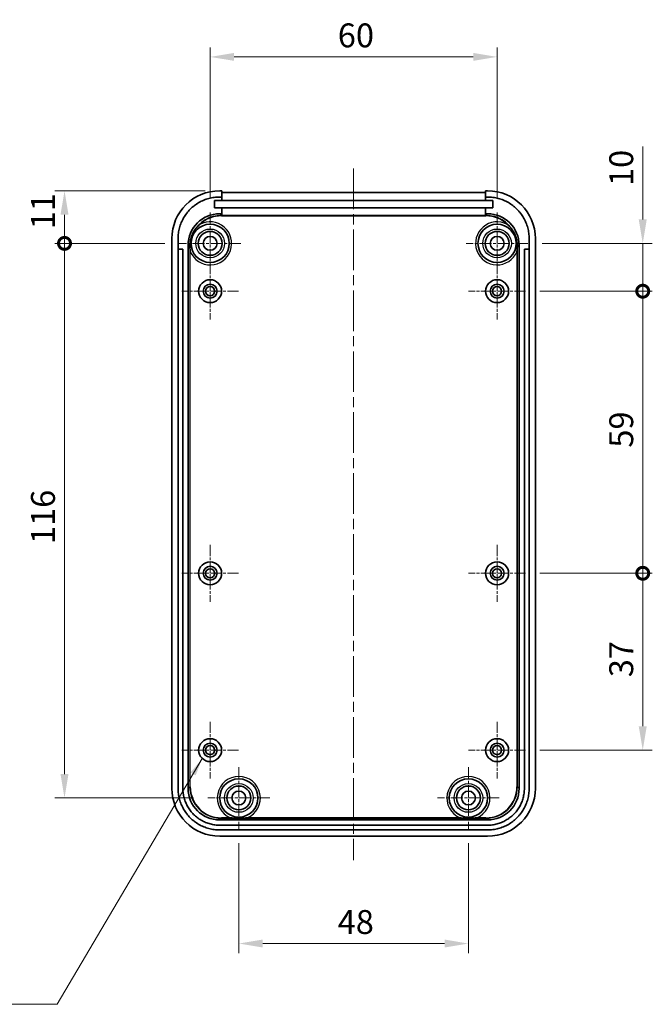
# Model space of a CAD drawing. Units: millimetres. Extents: x 0 to 5188, y 0 to 562.
# Drawn here: x 4654 to 4786, y 231 to 437 of the extents above; entities that cross this region are included whole.
import ezdxf

# ---------------------------------------------------------------- set-up
doc = ezdxf.new("R2010")
doc.units = ezdxf.units.MM
doc.header["$LTSCALE"] = 1.5
doc.linetypes.add('CHAIN', pattern=[0.3543, 0.2362, -0.0295, 0.0591, -0.0295])
doc.layers.get('Defpoints').update_dxf_attribs({"lineweight": 25})
doc.layers.add('Center Mark (ISO)', color=7, linetype='Continuous', lineweight=18, true_color=0x80ffff)
doc.layers.add('Centerline (ISO)', color=7, linetype='Continuous', lineweight=18, true_color=0x80ffff)
for name, color, linetype, lineweight in [('Dimension (ISO)', 7, 'Continuous', 18), ('Symbol (ISO)', 7, 'Continuous', 18), ('Visible (ISO)', 7, 'Continuous', 35), ('Visible Narrow (ISO)', 7, 'Continuous', 25)]:
    doc.layers.add(name, color=color, linetype=linetype, lineweight=lineweight)
doc.styles.add('Note Text (TK)', font='txt')
doc.dimstyles.new('Default - Method 1b (TK)', dxfattribs={"dimscale": 1.5, "dimtxt": 2.5, "dimasz": 2.5, "dimexe": 1, "dimexo": 1.5, "dimgap": 1, "dimtad": 1, "dimtoh": 1, "dimrnd": 1e-08, "dimdsep": 46, "dimtxsty": 'Note Text (TK)', "dimcen": 0.09, "dimdle": 5, "dimclrd": 100, "dimclre": 100, "dimclrt": 7, "dimadec": 1, "dimazin": 1, "dimtfac": 1, "dimtmove": 0, "dimatfit": 3, "dimfxl": 0, "dimtolj": 1, "dimlwd": -1, "dimlwe": -1, "dimarcsym": 0})
doc.dimstyles.new('Default - Method 1b (TK)$7', dxfattribs={"dimscale": 1.5, "dimtxt": 2.5, "dimasz": 2.5, "dimexe": 1, "dimexo": 1.5, "dimgap": 1, "dimtad": 1, "dimtoh": 1, "dimrnd": 1e-08, "dimdsep": 46, "dimtxsty": 'Note Text (TK)', "dimcen": 0.09, "dimdle": 5, "dimclrd": 256, "dimclre": 100, "dimclrt": 7, "dimadec": 1, "dimazin": 1, "dimtfac": 1, "dimtmove": 0, "dimatfit": 3, "dimfxl": 0, "dimtolj": 1, "dimlwd": -1, "dimlwe": -1, "dimarcsym": 0})

# ---------------------------------------------------------------- blocks, each defined once
blk = doc.blocks.new('*D265')
at = {"layer": 'Defpoints', "color": 0, "transparency": 16777216}
for p in [(4753.58, 429.38), (4693.58, 396.82), (4753.58, 396.82)]:
    blk.add_point(p, dxfattribs=at)
at = {"layer": 'Dimension (ISO)', "color": 100, "transparency": 16777216}
for p, q in [((4693.58, 399.82), (4693.58, 431.38)), ((4753.58, 399.82), (4753.58, 431.38)), ((4698.58, 429.38), (4748.58, 429.38))]:
    blk.add_line(p, q, dxfattribs=at)
for points in [[(4698.58, 430.21), (4698.58, 428.55), (4693.58, 429.38)], [(4748.58, 430.21), (4748.58, 428.55), (4753.58, 429.38)]]:
    blk.add_solid(points, dxfattribs=at)
at = {"layer": 'Dimension (ISO)', "color": 7, "transparency": 16777216, "insert": (4720.27, 433.88), "char_height": 5, "attachment_point": 4, "style": 'Note Text (TK)'}
blk.add_mtext('\\A1;60', dxfattribs=at)
blk = doc.blocks.new('_DotSmall')
at = {"color": 0, "linetype": 'ByBlock', "const_width": 0.5}
blk.add_lwpolyline([(-0.0625, 0, 1), (0.0625, 0, 1)], format="xyb", close=True, dxfattribs=at)
blk = doc.blocks.new('*D231')
at = {"layer": 'Defpoints', "color": 0, "transparency": 16777216}
for p in [(4663.13, 401.37), (4695.57, 401.37), (4687.13, 390.37)]:
    blk.add_point(p, dxfattribs=at)
at = {"layer": 'Dimension (ISO)', "color": 100, "transparency": 16777216}
for p, q in [((4692.57, 401.37), (4661.13, 401.37)), ((4663.13, 390.37), (4663.13, 396.37)), ((4684.13, 390.37), (4661.13, 390.37))]:
    blk.add_line(p, q, dxfattribs=at)
blk.add_solid([(4662.29, 396.37), (4663.96, 396.37), (4663.13, 401.37)], dxfattribs=at)
at = {"layer": 'Dimension (ISO)', "color": 100, "transparency": 16777216, "xscale": 5, "yscale": 5, "zscale": 5, "rotation": 270}
blk.add_blockref('_DotSmall', (4663.13, 390.37), dxfattribs=at)
at = {"layer": 'Dimension (ISO)', "color": 7, "transparency": 16777216, "insert": (4658.63, 393.32), "char_height": 5, "attachment_point": 4, "rotation": 90, "style": 'Note Text (TK)'}
blk.add_mtext('\\A1;11', dxfattribs=at)
blk = doc.blocks.new('*D232')
at = {"layer": 'Defpoints', "color": 0, "transparency": 16777216}
for p in [(4663.13, 390.37), (4687.13, 390.37), (4693.13, 274.37)]:
    blk.add_point(p, dxfattribs=at)
at = {"layer": 'Dimension (ISO)', "color": 100, "transparency": 16777216}
for p, q in [((4684.13, 390.37), (4661.13, 390.37)), ((4663.13, 279.37), (4663.13, 390.37)), ((4690.13, 274.37), (4661.13, 274.37))]:
    blk.add_line(p, q, dxfattribs=at)
blk.add_solid([(4662.29, 279.37), (4663.96, 279.37), (4663.13, 274.37)], dxfattribs=at)
at = {"layer": 'Dimension (ISO)', "color": 100, "transparency": 16777216, "xscale": 5, "yscale": 5, "zscale": 5, "rotation": 90}
blk.add_blockref('_DotSmall', (4663.13, 390.37), dxfattribs=at)
at = {"layer": 'Dimension (ISO)', "color": 7, "transparency": 16777216, "insert": (4658.63, 327.48), "char_height": 5, "attachment_point": 4, "rotation": 90, "style": 'Note Text (TK)'}
blk.add_mtext('\\A1;116', dxfattribs=at)
blk = doc.blocks.new('*D233')
at = {"layer": 'Defpoints', "color": 0, "transparency": 16777216}
for p in [(4699.58, 267.92), (4747.58, 267.92), (4747.58, 243.92)]:
    blk.add_point(p, dxfattribs=at)
at = {"layer": 'Dimension (ISO)', "color": 100, "transparency": 16777216}
for p, q in [((4699.58, 264.92), (4699.58, 241.92)), ((4747.58, 264.92), (4747.58, 241.92)), ((4704.58, 243.92), (4742.58, 243.92))]:
    blk.add_line(p, q, dxfattribs=at)
for points in [[(4704.58, 244.76), (4704.58, 243.09), (4699.58, 243.92)], [(4742.58, 244.76), (4742.58, 243.09), (4747.58, 243.92)]]:
    blk.add_solid(points, dxfattribs=at)
at = {"layer": 'Dimension (ISO)', "color": 7, "transparency": 16777216, "insert": (4720.24, 248.42), "char_height": 5, "attachment_point": 4, "style": 'Note Text (TK)'}
blk.add_mtext('\\A1;48', dxfattribs=at)
blk = doc.blocks.new('*D234')
at = {"layer": 'Defpoints', "color": 0, "transparency": 16777216}
for p in [(4760.03, 390.37), (4784.03, 390.37), (4759.53, 380.37)]:
    blk.add_point(p, dxfattribs=at)
at = {"layer": 'Dimension (ISO)', "color": 100, "transparency": 16777216}
for p, q in [((4784.03, 395.37), (4784.03, 410.62)), ((4763.03, 390.37), (4786.03, 390.37)), ((4784.03, 380.37), (4784.03, 390.37)), ((4762.53, 380.37), (4786.03, 380.37)), ((4784.03, 380.37), (4784.03, 375.37))]:
    blk.add_line(p, q, dxfattribs=at)
blk.add_solid([(4783.19, 395.37), (4784.86, 395.37), (4784.03, 390.37)], dxfattribs=at)
at = {"layer": 'Dimension (ISO)', "color": 100, "transparency": 16777216, "xscale": 5, "yscale": 5, "zscale": 5, "rotation": 90}
blk.add_blockref('_DotSmall', (4784.03, 380.37), dxfattribs=at)
at = {"layer": 'Dimension (ISO)', "color": 7, "transparency": 16777216, "insert": (4779.53, 402.37), "char_height": 5, "attachment_point": 4, "rotation": 90, "style": 'Note Text (TK)'}
blk.add_mtext('\\A1;10', dxfattribs=at)
blk = doc.blocks.new('*D235')
at = {"layer": 'Defpoints', "color": 0, "transparency": 16777216}
for p in [(4759.53, 380.37), (4784.03, 380.37), (4759.53, 321.37)]:
    blk.add_point(p, dxfattribs=at)
at = {"layer": 'Dimension (ISO)', "color": 100, "transparency": 16777216}
for p, q in [((4762.53, 380.37), (4786.03, 380.37)), ((4784.03, 321.37), (4784.03, 380.37)), ((4762.53, 321.37), (4786.03, 321.37))]:
    blk.add_line(p, q, dxfattribs=at)
at = {"layer": 'Dimension (ISO)', "color": 100, "transparency": 16777216, "xscale": 5, "yscale": 5, "zscale": 5}
for p, rotation in [((4784.03, 380.37), 90), ((4784.03, 321.37), 270)]:
    blk.add_blockref('_DotSmall', p, dxfattribs=dict(at, rotation=rotation))
at = {"layer": 'Dimension (ISO)', "color": 7, "transparency": 16777216, "insert": (4779.53, 347.64), "char_height": 5, "attachment_point": 4, "rotation": 90, "style": 'Note Text (TK)'}
blk.add_mtext('\\A1;59', dxfattribs=at)
blk = doc.blocks.new('*D236')
at = {"layer": 'Defpoints', "color": 0, "transparency": 16777216}
for p in [(4759.53, 321.37), (4784.03, 321.37), (4759.53, 284.37)]:
    blk.add_point(p, dxfattribs=at)
at = {"layer": 'Dimension (ISO)', "color": 100, "transparency": 16777216}
for p, q in [((4762.53, 321.37), (4786.03, 321.37)), ((4784.03, 289.37), (4784.03, 321.37)), ((4762.53, 284.37), (4786.03, 284.37))]:
    blk.add_line(p, q, dxfattribs=at)
blk.add_solid([(4783.19, 289.37), (4784.86, 289.37), (4784.03, 284.37)], dxfattribs=at)
at = {"layer": 'Dimension (ISO)', "color": 100, "transparency": 16777216, "xscale": 5, "yscale": 5, "zscale": 5, "rotation": 90}
blk.add_blockref('_DotSmall', (4784.03, 321.37), dxfattribs=at)
at = {"layer": 'Dimension (ISO)', "color": 7, "transparency": 16777216, "insert": (4779.53, 299.63), "char_height": 5, "attachment_point": 4, "rotation": 90, "style": 'Note Text (TK)'}
blk.add_mtext('\\A1;37', dxfattribs=at)

msp = doc.modelspace()

# ---------------------------------------------------------------- linework, layer by layer
at = {"layer": 'Center Mark (ISO)', "linetype": 'CHAIN', "ltscale": 7.167188}
for p, q in [((4693.5765, 396.8249), (4693.5765, 383.9249)), ((4753.5765, 396.8249), (4753.5765, 383.9249)), ((4700.0265, 390.3749), (4687.1265, 390.3749)), ((4760.0265, 390.3749), (4747.1265, 390.3749)), ((4699.5765, 280.8249), (4699.5765, 267.9249)), ((4747.5765, 280.8249), (4747.5765, 267.9249)), ((4706.0265, 274.3749), (4693.1265, 274.3749)), ((4754.0265, 274.3749), (4741.1265, 274.3749))]:
    msp.add_line(p, q, dxfattribs=at)
at = {"layer": 'Center Mark (ISO)', "linetype": 'CHAIN', "ltscale": 6.611584}
for p, q in [((4693.5765, 386.3249), (4693.5765, 374.4249)), ((4753.5765, 386.3249), (4753.5765, 374.4249)), ((4699.5265, 380.3749), (4687.6265, 380.3749)), ((4759.5265, 380.3749), (4747.6265, 380.3749)), ((4693.5765, 327.3249), (4693.5765, 315.4249)), ((4753.5765, 327.3249), (4753.5765, 315.4249)), ((4699.5265, 321.3749), (4687.6265, 321.3749)), ((4759.5265, 321.3749), (4747.6265, 321.3749)), ((4693.5765, 290.3249), (4693.5765, 278.4249)), ((4753.5765, 290.3249), (4753.5765, 278.4249)), ((4699.5265, 284.3749), (4687.6265, 284.3749)), ((4759.5265, 284.3749), (4747.6265, 284.3749))]:
    msp.add_line(p, q, dxfattribs=at)
at = {"layer": 'Centerline (ISO)', "linetype": 'CHAIN', "ltscale": 23.990969}
msp.add_line((4723.5765, 406.0431), (4723.5765, 261.3749), dxfattribs=at)
at = {"layer": 'Visible (ISO)'}
for p, q in [((4696.0265, 401.3749), (4695.5704, 401.3749)), ((4695.5704, 400.0749), (4696.0265, 400.0749)), ((4696.0265, 400.0749), (4696.0265, 401.3749)), ((4696.0265, 401.0431), (4751.1265, 401.0431)), ((4696.0265, 400.0749), (4696.0265, 399.3749)), ((4751.1265, 401.3749), (4751.1265, 400.0749)), ((4751.5826, 401.3749), (4751.1265, 401.3749)), ((4751.1265, 399.3749), (4751.1265, 400.0749)), ((4751.1265, 400.0749), (4751.5826, 400.0749)), ((4694.4765, 399.3749), (4696.0265, 399.3749)), ((4694.4765, 397.7749), (4694.4765, 399.3749)), ((4696.0265, 397.7749), (4694.4765, 397.7749)), ((4696.0265, 399.3749), (4751.1265, 399.3749)), ((4696.0265, 397.7749), (4696.0265, 396.5719)), ((4751.1265, 397.7749), (4696.0265, 397.7749)), ((4751.1265, 399.3749), (4752.6765, 399.3749)), ((4751.1265, 396.5719), (4751.1265, 397.7749)), ((4752.6765, 397.7749), (4751.1265, 397.7749)), ((4752.6765, 399.3749), (4752.6765, 397.7749)), ((4696.0265, 396.5719), (4695.5745, 396.5719)), ((4696.0265, 396.2402), (4696.0265, 396.5719)), ((4751.1265, 396.2402), (4696.0265, 396.2402)), ((4751.5784, 396.5719), (4751.1265, 396.5719)), ((4751.1265, 396.5719), (4751.1265, 396.2402)), ((4685.5765, 391.381), (4685.5765, 276.3688)), ((4686.8765, 389.0749), (4686.8765, 391.381)), ((4760.2765, 391.381), (4760.2765, 389.0749)), ((4761.5765, 276.3688), (4761.5765, 391.381)), ((4688.9785, 389.976), (4688.9785, 276.3729)), ((4758.1744, 276.3729), (4758.1744, 389.976)), ((4686.8765, 276.3688), (4686.8765, 389.0749)), ((4686.9765, 389.1749), (4687.7765, 389.1749)), ((4687.8765, 389.0749), (4687.8765, 276.3729)), ((4759.2765, 276.3729), (4759.2765, 389.0749)), ((4759.3765, 389.1749), (4760.1765, 389.1749)), ((4760.2765, 389.0749), (4760.2765, 276.3688)), ((4695.5745, 269.7769), (4751.5784, 269.7769)), ((4695.5745, 268.6749), (4751.5784, 268.6749)), ((4751.5826, 267.6749), (4695.5704, 267.6749)), ((4695.5704, 266.3749), (4751.5826, 266.3749))]:
    msp.add_line(p, q, dxfattribs=at)
for centre, radius in [((4693.5765, 390.3749), 4), ((4753.5765, 390.3749), 4), ((4693.5765, 390.3749), 2.5), ((4693.5765, 390.3749), 1.45), ((4753.5765, 390.3749), 2.5), ((4753.5765, 390.3749), 1.45), ((4693.5765, 380.3749), 2.4), ((4693.5765, 380.3749), 1.45), ((4693.5765, 380.3749), 0.95), ((4753.5765, 380.3749), 2.4), ((4753.5765, 380.3749), 1.45), ((4753.5765, 380.3749), 0.95), ((4693.5765, 321.3749), 2.4), ((4753.5765, 321.3749), 2.4), ((4693.5765, 321.3749), 1.45), ((4693.5765, 321.3749), 0.95), ((4753.5765, 321.3749), 1.45), ((4753.5765, 321.3749), 0.95), ((4693.5765, 284.3749), 2.4), ((4753.5765, 284.3749), 2.4), ((4693.5765, 284.3749), 1.45), ((4693.5765, 284.3749), 0.95), ((4753.5765, 284.3749), 1.45), ((4753.5765, 284.3749), 0.95), ((4699.5765, 274.3749), 4), ((4747.5765, 274.3749), 4), ((4699.5765, 274.3749), 2.5), ((4747.5765, 274.3749), 2.5), ((4699.5765, 274.3749), 1.45), ((4747.5765, 274.3749), 1.45)]:
    msp.add_circle(centre, radius, dxfattribs=at)
for centre, start, end in [((4686.9765, 389.0749), 90, 180), ((4687.7765, 389.0749), 0, 90), ((4759.3765, 389.0749), 90, 180), ((4760.1765, 389.0749), 0, 90)]:
    msp.add_arc(centre, 0.1, start, end, dxfattribs=at)
for centre, major_axis, start_param, end_param in [((4695.5826, 391.3688), (-7.0797, 7.0797), 5.49839613, 7.06797448), ((4751.5704, 391.3688), (7.0797, 7.0797), 5.49839613, 7.06797448), ((4695.5826, 389.9679), (4.6726, -4.6726), 2.35680348, 3.92638183), ((4751.5704, 389.9679), (-4.6726, -4.6726), 2.35680348, 3.92638183), ((4695.5826, 276.381), (-7.0797, -7.0797), 5.49839613, 7.06797448), ((4695.5826, 276.381), (4.6726, 4.6726), 2.35680348, 3.92638183), ((4751.5704, 276.381), (-4.6726, 4.6726), 2.35680348, 3.92638183), ((4751.5704, 276.381), (7.0797, -7.0797), 5.49839613, 7.06797448)]:
    msp.add_ellipse(centre, major_axis=major_axis, ratio=0.99878277, start_param=start_param, end_param=end_param, dxfattribs=at)
for points, knots in [([(4686.8765, 391.381), (4686.8765, 391.7605), (4686.9262, 392.5196), (4687.1116, 393.452), (4687.3869, 394.3602), (4687.6778, 395.0626), (4688.1249, 395.8994), (4688.5472, 396.5315), (4689.149, 397.2649), (4689.6865, 397.8023), (4690.4198, 398.4041), (4691.0519, 398.8264), (4691.8887, 399.2735), (4692.5911, 399.5644), (4693.4993, 399.8398), (4694.4317, 400.0252), (4695.1908, 400.0749), (4695.5704, 400.0749)], [-7.06797448, -7.06797448, -7.06797448, -7.06797448, -6.93717629, -6.80637809, -6.74097899, -6.6101808, -6.5447817, -6.4139835, -6.34858441, -6.21778621, -6.15238711, -6.02158892, -5.95618982, -5.82539162, -5.75999252, -5.62919433, -5.49839613, -5.49839613, -5.49839613, -5.49839613]), ([(4751.5826, 400.0749), (4751.9621, 400.0749), (4752.7212, 400.0252), (4753.6536, 399.8398), (4754.5618, 399.5644), (4755.2643, 399.2735), (4756.101, 398.8264), (4756.7331, 398.4041), (4757.4665, 397.8023), (4758.0039, 397.2649), (4758.6057, 396.5315), (4759.028, 395.8994), (4759.4752, 395.0626), (4759.766, 394.3602), (4760.0414, 393.452), (4760.2268, 392.5196), (4760.2765, 391.7605), (4760.2765, 391.381)], [-7.06797448, -7.06797448, -7.06797448, -7.06797448, -6.93717629, -6.80637809, -6.74097899, -6.6101808, -6.5447817, -6.4139835, -6.34858441, -6.21778621, -6.15238711, -6.02158892, -5.95618982, -5.82539162, -5.75999252, -5.62919433, -5.49839613, -5.49839613, -5.49839613, -5.49839613]), ([(4690.1213, 392.7739), (4690.282, 393.0679), (4690.4747, 393.3471), (4690.9159, 393.8705), (4691.165, 394.1125), (4691.437, 394.3326), (4691.4392, 394.3343), (4691.4414, 394.3361)], [-0.205561782, -0.205561782, -0.205561782, -0.205561782, -0.104112558, -0.104112558, 0, 0, 0.000848786, 0.000848786, 0.000848786, 0.000848786]), ([(4755.7115, 394.3361), (4755.7137, 394.3343), (4755.7159, 394.3326), (4756.1096, 394.0141), (4756.4568, 393.6476), (4756.8485, 393.0874), (4756.9448, 392.9328), (4757.0316, 392.7739)], [-0.20583869, -0.20583869, -0.20583869, -0.20583869, -0.204992812, -0.204992812, -0.054455057, -0.054455057, 0, 0, 0, 0]), ([(4689.3714, 390.4169), (4689.3996, 390.6574), (4689.441, 390.8966), (4689.5243, 391.2562), (4689.5562, 391.3777), (4689.6216, 391.6), (4689.6539, 391.7004), (4689.7337, 391.9295), (4689.7827, 392.0568), (4689.9211, 392.3848), (4690.0164, 392.5821), (4690.1213, 392.7739)], [0.001358845, 0.001358845, 0.001358845, 0.001358845, 0.074211627, 0.074211627, 0.11188087, 0.11188087, 0.143499956, 0.143499956, 0.18443068, 0.18443068, 0.250154268, 0.250154268, 0.250154268, 0.250154268]), ([(4757.0316, 392.7739), (4757.1505, 392.5565), (4757.2571, 392.3322), (4757.3982, 391.9846), (4757.4421, 391.8664), (4757.5166, 391.6465), (4757.548, 391.5458), (4757.6142, 391.3131), (4757.6473, 391.1814), (4757.7217, 390.8395), (4757.7567, 390.6287), (4757.7815, 390.4169)], [0.000264611, 0.000264611, 0.000264611, 0.000264611, 0.074817945, 0.074817945, 0.112640472, 0.112640472, 0.14425809, 0.14425809, 0.185015286, 0.185015286, 0.249133725, 0.249133725, 0.249133725, 0.249133725]), ([(4689.4243, 388.64), (4689.4239, 388.6434), (4689.4235, 388.6468), (4689.386, 388.9555), (4689.3575, 389.2695), (4689.3427, 389.6301)], [-0.0010187102, -0.0010187102, -0.0010187102, -0.0010187102, 0, 0, 0.0922900851, 0.0922900851, 0.0922900851, 0.0922900851]), ([(4757.8103, 389.6301), (4757.7954, 389.2695), (4757.7669, 388.9555), (4757.7294, 388.6468), (4757.729, 388.6434), (4757.7286, 388.64)], [0, 0, 0, 0, 0.108468685, 0.108468685, 0.109665977, 0.109665977, 0.109665977, 0.109665977]), ([(4695.5704, 267.6749), (4695.1908, 267.6749), (4694.4317, 267.7246), (4693.4993, 267.9099), (4692.5911, 268.1853), (4691.8887, 268.4762), (4691.0519, 268.9233), (4690.4198, 269.3456), (4689.6865, 269.9474), (4689.149, 270.4849), (4688.5472, 271.2182), (4688.1249, 271.8503), (4687.6778, 272.6871), (4687.3869, 273.3895), (4687.1116, 274.2977), (4686.9262, 275.2301), (4686.8765, 275.9892), (4686.8765, 276.3688)], [-7.06797448, -7.06797448, -7.06797448, -7.06797448, -6.93717629, -6.80637809, -6.74097899, -6.6101808, -6.5447817, -6.4139835, -6.34858441, -6.21778621, -6.15238711, -6.02158892, -5.95618982, -5.82539162, -5.75999252, -5.62919433, -5.49839613, -5.49839613, -5.49839613, -5.49839613]), ([(4687.8765, 276.3729), (4687.8765, 276.0369), (4687.9205, 275.365), (4688.0846, 274.5395), (4688.3284, 273.7354), (4688.5859, 273.1134), (4688.9819, 272.3724), (4689.3559, 271.8126), (4689.8888, 271.1632), (4690.3648, 270.6872), (4691.0143, 270.1543), (4691.574, 269.7803), (4692.315, 269.3843), (4692.937, 269.1268), (4693.7411, 268.883), (4694.5666, 268.7189), (4695.2385, 268.6749), (4695.5745, 268.6749)], [-7.06797448, -7.06797448, -7.06797448, -7.06797448, -6.93717629, -6.80637809, -6.74097899, -6.6101808, -6.5447817, -6.4139835, -6.34858441, -6.21778621, -6.15238711, -6.02158892, -5.95618982, -5.82539162, -5.75999252, -5.62919433, -5.49839613, -5.49839613, -5.49839613, -5.49839613]), ([(4751.5784, 268.6749), (4751.9144, 268.6749), (4752.5863, 268.7189), (4753.4118, 268.883), (4754.2159, 269.1268), (4754.8379, 269.3843), (4755.5789, 269.7803), (4756.1387, 270.1543), (4756.7881, 270.6872), (4757.2641, 271.1632), (4757.7971, 271.8126), (4758.171, 272.3724), (4758.567, 273.1134), (4758.8246, 273.7354), (4759.0684, 274.5395), (4759.2325, 275.365), (4759.2765, 276.0369), (4759.2765, 276.3729)], [-7.06797448, -7.06797448, -7.06797448, -7.06797448, -6.93717629, -6.80637809, -6.74097899, -6.6101808, -6.5447817, -6.4139835, -6.34858441, -6.21778621, -6.15238711, -6.02158892, -5.95618982, -5.82539162, -5.75999252, -5.62919433, -5.49839613, -5.49839613, -5.49839613, -5.49839613]), ([(4760.2765, 276.3688), (4760.2765, 275.9892), (4760.2268, 275.2301), (4760.0414, 274.2977), (4759.766, 273.3895), (4759.4752, 272.6871), (4759.028, 271.8503), (4758.6057, 271.2182), (4758.0039, 270.4849), (4757.4665, 269.9474), (4756.7331, 269.3456), (4756.101, 268.9233), (4755.2643, 268.4762), (4754.5618, 268.1853), (4753.6536, 267.9099), (4752.7212, 267.7246), (4751.9621, 267.6749), (4751.5826, 267.6749)], [-7.06797448, -7.06797448, -7.06797448, -7.06797448, -6.93717629, -6.80637809, -6.74097899, -6.6101808, -6.5447817, -6.4139835, -6.34858441, -6.21778621, -6.15238711, -6.02158892, -5.95618982, -5.82539162, -5.75999252, -5.62919433, -5.49839613, -5.49839613, -5.49839613, -5.49839613]), ([(4701.3113, 270.2227), (4701.3078, 270.2223), (4701.3043, 270.2219), (4701.1414, 270.2021), (4700.9818, 270.1854), (4700.6189, 270.1552), (4700.4228, 270.1441), (4700.0941, 270.133), (4699.9671, 270.1305), (4699.7836, 270.1285), (4699.7286, 270.1281), (4699.6328, 270.1278), (4699.5925, 270.1277), (4699.5083, 270.1278), (4699.4647, 270.1279), (4699.3478, 270.1287), (4699.2751, 270.1294), (4699.1111, 270.1321), (4699.0206, 270.1343), (4698.7277, 270.1442), (4698.5309, 270.1554), (4698.1685, 270.1856), (4698.0102, 270.2023), (4697.8486, 270.2219), (4697.8451, 270.2223), (4697.8416, 270.2227)], [-0.001058777, -0.001058777, -0.001058777, -0.001058777, 0, 0, 0.048154411, 0.048154411, 0.107840173, 0.107840173, 0.145689643, 0.145689643, 0.161998448, 0.161998448, 0.173923512, 0.173923512, 0.186813706, 0.186813706, 0.208397155, 0.208397155, 0.235299952, 0.235299952, 0.295100461, 0.295100461, 0.342745829, 0.342745829, 0.343802111, 0.343802111, 0.343802111, 0.343802111]), ([(4749.3113, 270.2227), (4749.3078, 270.2223), (4749.3043, 270.2219), (4749.1414, 270.2021), (4748.9818, 270.1854), (4748.6189, 270.1552), (4748.4228, 270.1441), (4748.0941, 270.133), (4747.9671, 270.1305), (4747.7836, 270.1285), (4747.7286, 270.1281), (4747.6328, 270.1278), (4747.5925, 270.1277), (4747.5083, 270.1278), (4747.4647, 270.1279), (4747.3478, 270.1287), (4747.2751, 270.1294), (4747.1111, 270.1321), (4747.0206, 270.1343), (4746.7277, 270.1442), (4746.5309, 270.1554), (4746.1685, 270.1856), (4746.0102, 270.2023), (4745.8486, 270.2219), (4745.8451, 270.2223), (4745.8416, 270.2227)], [-0.001058777, -0.001058777, -0.001058777, -0.001058777, 0, 0, 0.048154458, 0.048154458, 0.10784017, 0.10784017, 0.145689632, 0.145689632, 0.161998452, 0.161998452, 0.173923536, 0.173923536, 0.186813762, 0.186813762, 0.208397293, 0.208397293, 0.235300213, 0.235300213, 0.295101092, 0.295101092, 0.342745841, 0.342745841, 0.343802123, 0.343802123, 0.343802123, 0.343802123])]:
    msp.add_open_spline(points, degree=3, knots=knots, dxfattribs=at)
for points in [[(4689.3427, 389.6301), (4689.3318, 389.893), (4689.3411, 390.1571), (4689.3714, 390.4169)], [(4757.7815, 390.4169), (4757.8119, 390.1571), (4757.8211, 389.893), (4757.8103, 389.6301)]]:
    msp.add_open_spline(points, degree=3, dxfattribs=at)
at = {"layer": 'Visible Narrow (ISO)'}
for p, q in [((4695.9204, 396.2261), (4695.5745, 396.5719)), ((4695.9204, 396.2261), (4695.9204, 396.1262)), ((4751.2326, 396.2261), (4695.9204, 396.2261)), ((4695.9204, 396.1262), (4751.2326, 396.1262)), ((4751.5784, 396.5719), (4751.2326, 396.2261)), ((4751.2326, 396.2261), (4751.2326, 396.1262)), ((4688.9785, 389.976), (4689.3244, 389.6301)), ((4689.3244, 389.6301), (4689.3427, 389.6301)), ((4689.3244, 389.6301), (4689.3244, 276.7187)), ((4757.8103, 389.6301), (4757.8286, 389.6301)), ((4757.8286, 389.6301), (4758.1744, 389.976)), ((4757.8286, 276.7187), (4757.8286, 389.6301)), ((4689.4243, 276.7187), (4689.4243, 388.64)), ((4757.7286, 388.64), (4757.7286, 276.7187)), ((4689.3244, 276.7187), (4688.9785, 276.3729)), ((4689.3244, 276.7187), (4689.4243, 276.7187)), ((4757.7286, 276.7187), (4757.8286, 276.7187)), ((4758.1744, 276.3729), (4757.8286, 276.7187)), ((4695.5745, 269.7769), (4695.9204, 270.1228)), ((4697.8416, 270.2227), (4695.9204, 270.2227)), ((4695.9204, 270.2227), (4695.9204, 270.1228)), ((4695.9204, 270.1228), (4751.2326, 270.1228)), ((4745.8416, 270.2227), (4701.3113, 270.2227)), ((4751.2326, 270.2227), (4749.3113, 270.2227)), ((4751.2326, 270.2227), (4751.2326, 270.1228)), ((4751.2326, 270.1228), (4751.5784, 269.7769))]:
    msp.add_line(p, q, dxfattribs=at)
for centre in [(4693.5765, 390.3749), (4753.5765, 390.3749), (4699.5765, 274.3749), (4747.5765, 274.3749)]:
    msp.add_circle(centre, 3, dxfattribs=at)
for centre, start, end in [((4693.5765, 390.3749), 202.675917, 118.323903), ((4753.5765, 390.3749), 61.676097, 337.324083), ((4699.5765, 274.3749), 292.675917, 247.324083), ((4747.5765, 274.3749), 292.675917, 247.324083)]:
    msp.add_arc(centre, 4.5, start, end, dxfattribs=at)
for centre, major_axis, ratio, start_param, end_param in [((4695.9283, 389.6222), (-4.6724, 4.6724), 0.99881959, 5.49839613, 6.57164395), ((4695.9283, 389.6222), (-4.6018, 4.6018), 0.99878277, 5.49839613, 6.25848177), ((4751.2247, 389.6222), (4.6724, 4.6724), 0.99881959, 5.99472667, 7.06797448), ((4751.2247, 389.6222), (4.6018, 4.6018), 0.99878277, 0.02470354, 0.78478918), ((4695.9283, 389.6222), (-4.6724, 4.6724), 0.99881959, 0.66536014, 0.78478918), ((4751.2247, 389.6222), (4.6724, 4.6724), 0.99881959, 5.49839613, 5.61782517), ((4695.9283, 276.7267), (-4.6724, -4.6724), 0.99881959, 5.49839613, 7.06797448), ((4695.9283, 276.7267), (-4.6018, -4.6018), 0.99878277, 5.49839613, 7.06797448), ((4751.2247, 276.7267), (4.6018, -4.6018), 0.99878277, 5.49839613, 7.06797448), ((4751.2247, 276.7267), (4.6724, -4.6724), 0.99881959, 5.49839613, 7.06797448)]:
    msp.add_ellipse(centre, major_axis=major_axis, ratio=ratio, start_param=start_param, end_param=end_param, dxfattribs=at)

# ---------------------------------------------------------------- dimensions: what is measured, and where the dimension line sits
at = {"layer": 'Dimension (ISO)', "color": 100, "true_color": 0x00ff3f}
for base, p1, p2, angle, override, picture, middle in [((4753.5765, 429.381), (4693.5765, 396.8249), (4753.5765, 396.8249), 180, {"dimscale": 0, "dimtxt": 5, "dimasz": 5, "dimexe": 2, "dimexo": 3, "dimgap": 2, "dimtoh": 0, "dimdec": 2, "dimcen": 0.18, "dimtol": 0, "dimlim": 0, "dimtp": 0, "dimtm": 0, "dimtdec": 2, "dimtofl": 0, "dimatfit": 1}, '*D265', (4723.5765, 429.381)), ((4784.0265, 390.3749), (4759.5265, 380.3749), (4760.0265, 390.3749), 270, {"dimscale": 0, "dimtxt": 5, "dimasz": 5, "dimexe": 2, "dimexo": 3, "dimgap": 2, "dimtoh": 0, "dimdec": 2, "dimblk1": 'DotSmall', "dimsah": 1, "dimcen": 0.18, "dimdle": 0, "dimtol": 0, "dimlim": 0, "dimtp": 0, "dimtm": 0, "dimtdec": 2, "dimtofl": 1, "dimatfit": 1}, '*D234', (4784.0265, 405.4999)), ((4663.1265, 401.3749), (4687.1265, 390.3749), (4695.5704, 401.3749), 270, {"dimscale": 0, "dimtxt": 5, "dimasz": 5, "dimexe": 2, "dimexo": 3, "dimgap": 2, "dimtoh": 0, "dimdec": 2, "dimblk1": 'DotSmall', "dimsah": 1, "dimcen": 0.18, "dimdle": 0, "dimtol": 0, "dimlim": 0, "dimtp": 0, "dimtm": 0, "dimtdec": 2, "dimtofl": 1, "dimatfit": 1}, '*D231', (4663.1265, 395.8949)), ((4663.1265, 390.3749), (4693.1265, 274.3749), (4687.1265, 390.3749), 270, {"dimscale": 0, "dimtxt": 5, "dimasz": 5, "dimexe": 2, "dimexo": 3, "dimgap": 2, "dimtoh": 0, "dimdec": 2, "dimblk2": 'DotSmall', "dimsah": 1, "dimcen": 0.18, "dimdle": 0, "dimtol": 0, "dimlim": 0, "dimtp": 0, "dimtm": 0, "dimtdec": 2, "dimtofl": 0, "dimatfit": 1}, '*D232', (4663.1265, 332.3549)), ((4784.0265, 380.3749), (4759.5265, 321.3749), (4759.5265, 380.3749), 270, {"dimscale": 0, "dimtxt": 5, "dimasz": 5, "dimexe": 2, "dimexo": 3, "dimgap": 2, "dimtoh": 0, "dimdec": 2, "dimblk1": 'DotSmall', "dimblk2": 'DotSmall', "dimsah": 1, "dimcen": 0.18, "dimdle": 0, "dimtol": 0, "dimlim": 0, "dimtp": 0, "dimtm": 0, "dimtdec": 2, "dimtofl": 0, "dimatfit": 1}, '*D235', (4784.0265, 350.8949)), ((4784.0265, 321.3749), (4759.5265, 284.3749), (4759.5265, 321.3749), 270, {"dimscale": 0, "dimtxt": 5, "dimasz": 5, "dimexe": 2, "dimexo": 3, "dimgap": 2, "dimtoh": 0, "dimdec": 2, "dimblk2": 'DotSmall', "dimsah": 1, "dimcen": 0.18, "dimdle": 0, "dimtol": 0, "dimlim": 0, "dimtp": 0, "dimtm": 0, "dimtdec": 2, "dimtofl": 0, "dimatfit": 1}, '*D236', (4784.0265, 302.8549)), ((4747.5765, 243.9249), (4699.5765, 267.9249), (4747.5765, 267.9249), 180, {"dimscale": 0, "dimtxt": 5, "dimasz": 5, "dimexe": 2, "dimexo": 3, "dimgap": 2, "dimtoh": 0, "dimdec": 2, "dimcen": 0.18, "dimtol": 0, "dimlim": 0, "dimtp": 0, "dimtm": 0, "dimtdec": 2, "dimtofl": 0, "dimatfit": 1}, '*D233', (4723.5765, 243.9249))]:
    dim = msp.add_linear_dim(base=base, p1=p1, p2=p2, angle=angle, dimstyle='Default - Method 1b (TK)', override=override, dxfattribs=at)
    dim.commit()
    dim.dimension.update_dxf_attribs({"geometry": picture, "text_midpoint": middle, "dimtype": 160})

# ---------------------------------------------------------------- leaders
at = {"layer": 'Symbol (ISO)', "color": 100, "true_color": 0x00ff40, "annotation_type": 0, "has_hookline": 1, "hookline_direction": 1, "text_width": 68.1534}
msp.add_leader([(4691.9235, 282.6348), (4661.5737, 231.2129), (4657.8237, 231.2129)], dimstyle='Default - Method 1b (TK)$7', override={"dimgap": 0, "dimtad": 1}, dxfattribs=at)

doc.saveas('drawing.dxf')
